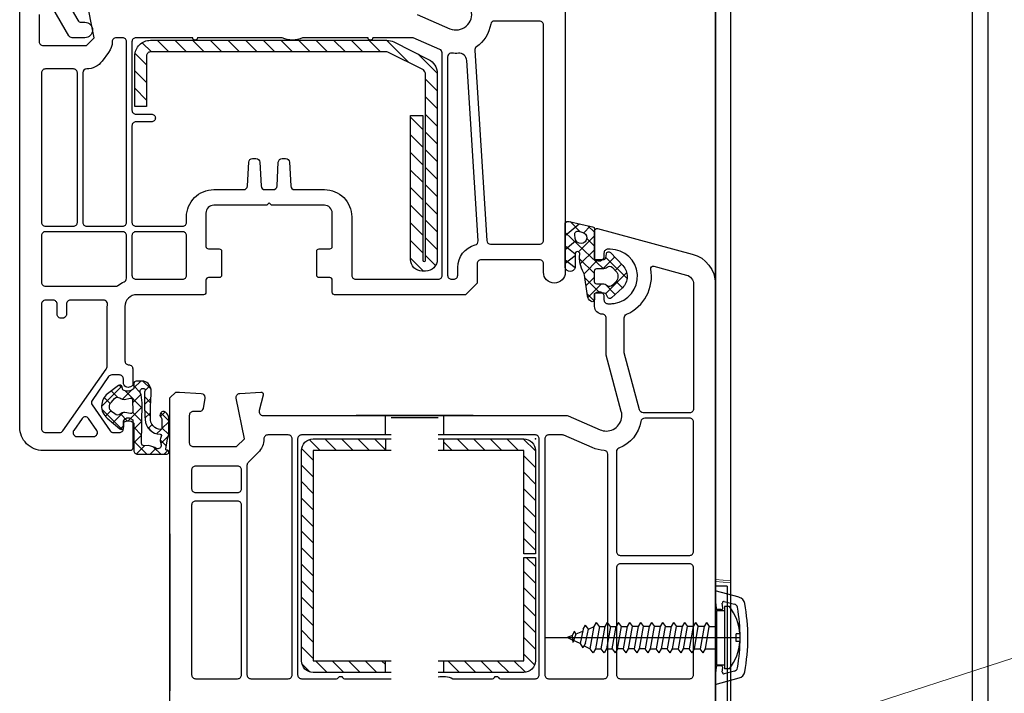
# Model space of a CAD drawing. Units: millimetres. Extents: x 1864 to 2704, y 1371 to 2116.
# Drawn here: x 2534 to 2546, y 1518 to 1527 of the extents above; entities that cross this region are included whole.
import ezdxf

# ---------------------------------------------------------------- set-up
doc = ezdxf.new("R2010")
doc.units = ezdxf.units.MM
doc.linetypes.add('ACAD_ISO04W100', pattern=[30.5, 24, -3, 0.5, -3])
for name, color, linetype in [('ELEMENTY_STALOWE', 3, 'Continuous'), ('GASKET', 5, 'Continuous'), ('OKNA', 7, 'Continuous'), ('PVC', 7, 'Continuous'), ('STEEL', 5, 'Continuous')]:
    doc.layers.add(name, color=color, linetype=linetype)
doc.layers.add('linia pomocnicza', color=1, linetype='Continuous', lineweight=5)
doc.layers.add('WIDOK', color=9, linetype='Continuous', lineweight=9)

# ---------------------------------------------------------------- blocks, each defined once
blk = doc.blocks.new('*U53')
at = {"layer": 'ELEMENTY_STALOWE', "color": 7}
for p, q in [((426.5, 2712.543, 4997.329), (426.5, 2712.443, 4997.329)), ((426.807, 2712.461, 4997.329), (426.5, 2712.543, 4997.329)), ((426.5, 2712.443, 4997.329), (426.511, 2712.321, 4997.329)), ((426.617, 2712.408, 4997.329), (426.75, 2712.373, 4997.329)), ((426.578, 2712.303, 4997.329), (426.53, 2712.303, 4997.329)), ((426.598, 2712.325, 4997.329), (426.592, 2712.387, 4997.329)), ((426.511, 2711.565, 4997.329), (426.5, 2711.443, 4997.329)), ((426.577, 2711.583, 4997.329), (426.53, 2711.583, 4997.329)), ((426.592, 2711.499, 4997.329), (426.597, 2711.561, 4997.329)), ((426.5, 2711.443, 4997.329), (426.5, 2711.343, 4997.329)), ((426.5, 2711.343, 4997.329), (426.807, 2711.426, 4997.329)), ((426.75, 2711.514, 4997.329), (426.617, 2711.478, 4997.329))]:
    blk.add_line(p, q, dxfattribs=at)
for centre, radius, start, end in [((426.612, 2712.389, 4997.329), 0.02, 75.0197, 184.9959), ((426.781, 2712.364, 4997.329), 0.1, 10.5502, 74.9999), ((426.53, 2712.323, 4997.329), 0.02, 185.0028, 270), ((426.578, 2712.323, 4997.329), 0.02, 270, 4.9974), ((426.737, 2712.324, 4997.329), 0.05, 9.7494, 74.9995), ((424.52, 2711.943, 4997.329), 2.3, 350.2491, 9.7509), ((424.52, 2711.943, 4997.329), 2.4, 349.4488, 10.5525), ((426.53, 2711.563, 4997.329), 0.02, 89.9051, 175.0395), ((426.577, 2711.563, 4997.329), 0.02, 355.0871, 89.9582), ((426.737, 2711.562, 4997.329), 0.05, 284.9985, 350.2497), ((426.612, 2711.497, 4997.329), 0.02, 174.9961, 284.9965), ((426.781, 2711.522, 4997.329), 0.1, 285.2876, 349.448)]:
    blk.add_arc(centre, radius, start, end, dxfattribs=at)

msp = doc.modelspace()

# ---------------------------------------------------------------- linework, layer by layer
at = {"color": 7, "linetype": 'Continuous'}
for p, q in [((2545.832, 1517.082), (2545.832, 1573.776)), ((2546.032, 1517.082), (2546.032, 1573.776)), ((2542.732, 1517.082), (2542.732, 1572.296)), ((2542.532, 1566.246), (2542.532, 1517.082)), ((2542.532, 1563.954), (2542.532, 1514.79)), ((2539.424, 1521.55), (2537.924, 1521.55)), ((2538.374, 1521.525), (2538.974, 1521.525))]:
    msp.add_line(p, q, dxfattribs=at)
at = {"color": 7}
for p, q in [((2542.532, 1516.402), (2542.532, 1534.566)), ((2538.298, 1521.3), (2538.298, 1521.55)), ((2539.049, 1521.3), (2539.049, 1521.55)), ((2538.298, 1521.25), (2538.298, 1521.1)), ((2539.049, 1521.1), (2539.049, 1521.25)), ((2535.532, 1520.032), (2535.532, 1518.014)), ((2538.298, 1518.25), (2538.298, 1518.4)), ((2539.049, 1518.25), (2539.049, 1518.4))]:
    msp.add_line(p, q, dxfattribs=at)
at = {"layer": 'ELEMENTY_STALOWE', "color": 7}
for p, q in [((2542.532, 1519.359), (2542.532, 1517.218)), ((2542.682, 1519.359), (2542.532, 1519.359)), ((2542.682, 1519.359), (2542.682, 1514.369))]:
    msp.add_line(p, q, dxfattribs=at)
at = {"layer": 'GASKET', "color": 7, "linetype": 'Continuous'}
for p, q in [((2540.606, 1523.859), (2540.783, 1524.012)), ((2540.794, 1523.912), (2540.667, 1524.039)), ((2540.845, 1523.897), (2540.927, 1523.979)), ((2540.981, 1523.902), (2540.897, 1523.986)), ((2541.093, 1523.436), (2540.606, 1523.898)), ((2540.775, 1523.651), (2540.981, 1523.856)), ((2540.606, 1523.683), (2540.743, 1523.795)), ((2540.731, 1523.622), (2540.606, 1523.722)), ((2540.981, 1523.725), (2540.882, 1523.824)), ((2540.606, 1523.506), (2540.731, 1523.606)), ((2540.799, 1523.497), (2540.981, 1523.679)), ((2540.731, 1523.445), (2540.606, 1523.545)), ((2540.981, 1523.372), (2540.79, 1523.562)), ((2540.848, 1523.37), (2541.029, 1523.551)), ((2541.091, 1523.436), (2541.24, 1523.585)), ((2541.399, 1523.307), (2541.126, 1523.58)), ((2541.245, 1523.413), (2541.326, 1523.494)), ((2541.123, 1523.114), (2541.394, 1523.386)), ((2541.055, 1523.121), (2540.858, 1523.318)), ((2540.872, 1523.217), (2540.981, 1523.326)), ((2540.896, 1523.064), (2541.068, 1523.236)), ((2541.247, 1523.105), (2541.125, 1523.227)), ((2541.338, 1523.191), (2541.257, 1523.272)), ((2540.975, 1523.024), (2540.887, 1523.112)), ((2535.07, 1521.904), (2535.158, 1521.992)), ((2535.291, 1521.886), (2535.184, 1521.992)), ((2534.656, 1521.667), (2534.916, 1521.926)), ((2534.861, 1521.785), (2534.781, 1521.865)), ((2534.923, 1521.9), (2534.883, 1521.94)), ((2534.926, 1521.76), (2535.041, 1521.875)), ((2535.174, 1521.649), (2534.957, 1521.866)), ((2535.153, 1521.847), (2535.07, 1521.93)), ((2535.215, 1521.872), (2535.274, 1521.932)), ((2534.767, 1521.702), (2534.689, 1521.78)), ((2535.055, 1521.712), (2535.161, 1521.818)), ((2535.286, 1521.714), (2535.208, 1521.792)), ((2535.208, 1521.689), (2535.288, 1521.769)), ((2534.92, 1521.372), (2534.659, 1521.633)), ((2534.705, 1521.539), (2534.775, 1521.609)), ((2534.799, 1521.456), (2534.928, 1521.585)), ((2535.003, 1521.484), (2535.174, 1521.655)), ((2535.172, 1521.474), (2535.055, 1521.591)), ((2535.282, 1521.541), (2535.21, 1521.613)), ((2535.213, 1521.517), (2535.283, 1521.586)), ((2535.41, 1521.536), (2535.47, 1521.597)), ((2535.518, 1521.481), (2535.415, 1521.585)), ((2534.986, 1521.483), (2534.899, 1521.57)), ((2535.07, 1521.374), (2535.172, 1521.476)), ((2535.431, 1521.381), (2535.519, 1521.469)), ((2534.895, 1521.376), (2534.941, 1521.421)), ((2535.17, 1521.299), (2535.07, 1521.399)), ((2535.313, 1521.333), (2535.24, 1521.407)), ((2535.256, 1521.382), (2535.305, 1521.432)), ((2535.363, 1521.313), (2535.419, 1521.369)), ((2535.518, 1521.305), (2535.431, 1521.392)), ((2535.07, 1521.197), (2535.17, 1521.297)), ((2535.238, 1521.054), (2535.07, 1521.222)), ((2535.487, 1521.16), (2535.409, 1521.237)), ((2535.415, 1521.188), (2535.514, 1521.287)), ((2535.106, 1521.056), (2535.213, 1521.163)), ((2535.281, 1521.054), (2535.356, 1521.13)), ((2535.415, 1521.054), (2535.324, 1521.145)), ((2535.458, 1521.054), (2535.505, 1521.102))]:
    msp.add_line(p, q, dxfattribs=at)
for points in [[(2540.655, 1524.042), (2540.957, 1523.972, -0.349216), (2540.981, 1523.943), (2540.981, 1523.571, 0.414214), (2541.001, 1523.551), (2541.095, 1523.551, 0.36397), (2541.125, 1523.576), (2541.134, 1523.626, -0.614619), (2541.185, 1523.642), (2541.345, 1523.474, -0.415767), (2541.338, 1523.191), (2541.199, 1523.059, -0.484461), (2541.152, 1523.066), (2541.129, 1523.106, 0.267949), (2541.103, 1523.121), (2541.001, 1523.121, 0.414214), (2540.981, 1523.101), (2540.981, 1523.041, -0.598624), (2540.934, 1523.016, -0.214293), (2540.89, 1523.085), (2540.853, 1523.35, 0.093804), (2540.841, 1523.385, -0.154259), (2540.792, 1523.621, 0.443374), (2540.762, 1523.654), (2540.761, 1523.654, 0.414214), (2540.731, 1523.624), (2540.731, 1523.448, -0.8), (2540.606, 1523.448), (2540.606, 1524.022, -0.28384)], [(2540.733, 1523.823), (2540.727, 1523.872, -0.520567), (2540.776, 1523.916), (2540.817, 1523.906, -2.050304)], [(2541.011, 1523.436), (2541.084, 1523.436, 0.162813), (2541.144, 1523.456, -0.38357), (2541.211, 1523.45), (2541.254, 1523.404, -0.394397), (2541.254, 1523.268), (2541.211, 1523.222, -0.38357), (2541.144, 1523.216, 0.162813), (2541.084, 1523.236), (2541.011, 1523.236, -0.414214), (2540.981, 1523.266), (2540.981, 1523.406, -0.414214)], [(2535.07, 1521.44), (2535.07, 1521.103, 0.421459), (2535.12, 1521.054), (2535.495, 1521.054, 0.915822), (2535.5, 1521.104), (2535.487, 1521.106, -0.414214), (2535.479, 1521.118), (2535.502, 1521.249, 0.109181), (2535.52, 1521.362), (2535.518, 1521.514, 0.240287), (2535.476, 1521.593, 0.952191), (2535.421, 1521.522, -0.209608), (2535.428, 1521.507), (2535.431, 1521.384, -0.435995), (2535.415, 1521.369, -0.419523), (2535.282, 1521.518, -0.01654), (2535.293, 1521.849, 0.201914), (2535.255, 1521.959, 0.219491), (2535.178, 1521.992), (2535.098, 1521.99, 0.414216), (2535.069, 1521.959), (2535.07, 1521.905, -0.233347), (2535.063, 1521.889, -0.287272), (2534.936, 1521.874, -0.236632), (2534.925, 1521.888), (2534.919, 1521.917, 0.555031), (2534.872, 1521.934), (2534.734, 1521.828, 0.478264), (2534.727, 1521.517), (2534.892, 1521.378, 0.649453), (2534.941, 1521.402), (2534.94, 1521.451, -0.293021), (2534.951, 1521.47, -0.279112), (2535.062, 1521.461, -0.28667), (2535.07, 1521.44)], [(2535.169, 1521.192), (2535.175, 1521.711, 0.086907), (2535.153, 1521.846, -0.678775), (2535.209, 1521.894, -0.416576), (2535.215, 1521.872, 0.108702), (2535.208, 1521.848, 0.016582), (2535.214, 1521.498, 0.390426), (2535.407, 1521.308, -0.388373), (2535.423, 1521.294), (2535.411, 1521.255, 0.121097), (2535.416, 1521.184, -0.624233), (2535.367, 1521.123, 0.096146), (2535.258, 1521.164), (2535.2, 1521.162, -0.413869), (2535.169, 1521.192)], [(2534.782, 1521.721), (2534.824, 1521.768, -0.381237), (2534.89, 1521.775, 0.153532), (2534.95, 1521.757), (2535.023, 1521.774, -0.414214), (2535.054, 1521.745), (2535.058, 1521.605, -0.414214), (2535.028, 1521.574), (2534.955, 1521.587, 0.243258), (2534.895, 1521.566, -0.383307), (2534.828, 1521.57), (2534.785, 1521.6, -0.209151), (2534.756, 1521.66, -0.210144)]]:
    msp.add_lwpolyline(points, format="xyb", close=True, dxfattribs=at)
at = {"layer": 'linia pomocnicza', "color": 1}
msp.add_line((2566.915, 1525.113), (2539.69, 1516.274), dxfattribs=at)
at = {"layer": 'OKNA', "color": 7, "linetype": 'Continuous'}
for p, q in [((2542.549, 1519.047, 4997.329), (2542.649, 1519.047, 4997.329)), ((2542.549, 1518.697, 4997.329), (2542.549, 1519.047, 4997.329)), ((2542.711, 1519.097, 4997.329), (2542.649, 1519.097, 4997.329)), ((2542.649, 1519.097, 4997.329), (2542.649, 1518.297, 4997.329)), ((2540.834, 1518.806, 4997.329), (2540.796, 1518.62, 4997.329)), ((2540.834, 1518.806, 4997.329), (2540.865, 1518.858, 4997.329)), ((2540.902, 1518.806, 4997.329), (2540.865, 1518.858, 4997.329)), ((2540.866, 1518.624, 4997.329), (2540.902, 1518.806, 4997.329)), ((2540.902, 1518.806, 4997.329), (2540.976, 1518.839, 4997.329)), ((2540.926, 1518.555, 4997.329), (2540.975, 1518.839, 4997.329)), ((2540.975, 1518.839, 4997.329), (2541.007, 1518.892, 4997.329)), ((2541.043, 1518.839, 4997.329), (2540.994, 1518.555, 4997.329)), ((2541.043, 1518.839, 4997.329), (2541.007, 1518.892, 4997.329)), ((2541.043, 1518.839, 4997.329), (2541.116, 1518.839, 4997.329)), ((2541.067, 1518.555, 4997.329), (2541.116, 1518.839, 4997.329)), ((2541.116, 1518.839, 4997.329), (2541.148, 1518.892, 4997.329)), ((2541.184, 1518.839, 4997.329), (2541.135, 1518.555, 4997.329)), ((2541.184, 1518.839, 4997.329), (2541.148, 1518.892, 4997.329)), ((2541.185, 1518.839, 4997.329), (2541.258, 1518.839, 4997.329)), ((2541.209, 1518.555, 4997.329), (2541.258, 1518.839, 4997.329)), ((2541.29, 1518.892, 4997.329), (2541.258, 1518.839, 4997.329)), ((2541.277, 1518.555, 4997.329), (2541.326, 1518.839, 4997.329)), ((2541.326, 1518.839, 4997.329), (2541.29, 1518.892, 4997.329)), ((2541.326, 1518.839, 4997.329), (2541.399, 1518.839, 4997.329)), ((2541.399, 1518.839, 4997.329), (2541.35, 1518.555, 4997.329)), ((2541.431, 1518.892, 4997.329), (2541.399, 1518.839, 4997.329)), ((2541.418, 1518.555, 4997.329), (2541.467, 1518.839, 4997.329)), ((2541.431, 1518.892, 4997.329), (2541.467, 1518.839, 4997.329)), ((2541.54, 1518.839, 4997.329), (2541.467, 1518.839, 4997.329)), ((2541.54, 1518.839, 4997.329), (2541.491, 1518.555, 4997.329)), ((2541.572, 1518.892, 4997.329), (2541.54, 1518.839, 4997.329)), ((2541.559, 1518.555, 4997.329), (2541.608, 1518.839, 4997.329)), ((2541.572, 1518.892, 4997.329), (2541.608, 1518.839, 4997.329)), ((2541.681, 1518.839, 4997.329), (2541.608, 1518.839, 4997.329)), ((2541.681, 1518.839, 4997.329), (2541.632, 1518.555, 4997.329)), ((2541.713, 1518.892, 4997.329), (2541.681, 1518.839, 4997.329)), ((2541.7, 1518.555, 4997.329), (2541.749, 1518.839, 4997.329)), ((2541.713, 1518.892, 4997.329), (2541.749, 1518.839, 4997.329)), ((2541.822, 1518.839, 4997.329), (2541.749, 1518.839, 4997.329)), ((2541.822, 1518.839, 4997.329), (2541.773, 1518.555, 4997.329)), ((2541.854, 1518.892, 4997.329), (2541.822, 1518.839, 4997.329)), ((2541.841, 1518.555, 4997.329), (2541.89, 1518.839, 4997.329)), ((2541.854, 1518.892, 4997.329), (2541.89, 1518.839, 4997.329)), ((2541.89, 1518.839, 4997.329), (2541.963, 1518.839, 4997.329)), ((2541.963, 1518.839, 4997.329), (2541.914, 1518.555, 4997.329)), ((2541.995, 1518.892, 4997.329), (2541.963, 1518.839, 4997.329)), ((2541.982, 1518.555, 4997.329), (2542.031, 1518.839, 4997.329)), ((2541.995, 1518.892, 4997.329), (2542.031, 1518.839, 4997.329)), ((2542.104, 1518.839, 4997.329), (2542.031, 1518.839, 4997.329)), ((2542.104, 1518.839, 4997.329), (2542.055, 1518.555, 4997.329)), ((2542.135, 1518.892, 4997.329), (2542.104, 1518.839, 4997.329)), ((2542.123, 1518.555, 4997.329), (2542.172, 1518.839, 4997.329)), ((2542.135, 1518.892, 4997.329), (2542.172, 1518.839, 4997.329)), ((2542.245, 1518.839, 4997.329), (2542.172, 1518.839, 4997.329)), ((2542.245, 1518.839, 4997.329), (2542.196, 1518.555, 4997.329)), ((2542.276, 1518.892, 4997.329), (2542.245, 1518.839, 4997.329)), ((2542.264, 1518.555, 4997.329), (2542.313, 1518.839, 4997.329)), ((2542.276, 1518.892, 4997.329), (2542.313, 1518.839, 4997.329)), ((2542.386, 1518.839, 4997.329), (2542.313, 1518.839, 4997.329)), ((2542.386, 1518.839, 4997.329), (2542.337, 1518.555, 4997.329)), ((2542.417, 1518.892, 4997.329), (2542.386, 1518.839, 4997.329)), ((2542.405, 1518.555, 4997.329), (2542.454, 1518.839, 4997.329)), ((2542.417, 1518.892, 4997.329), (2542.454, 1518.839, 4997.329)), ((2542.454, 1518.839, 4997.329), (2542.549, 1518.839, 4997.329)), ((2540.698, 1518.725, 4997.329), (2540.63, 1518.697, 4997.329)), ((2540.7, 1518.665, 4997.329), (2540.63, 1518.697, 4997.329)), ((2540.695, 1518.716, 4997.329), (2540.724, 1518.779, 4997.329)), ((2540.695, 1518.716, 4997.329), (2540.703, 1518.636, 4997.329)), ((2540.741, 1518.743, 4997.329), (2540.703, 1518.636, 4997.329)), ((2540.741, 1518.743, 4997.329), (2540.724, 1518.779, 4997.329)), ((2540.828, 1518.776, 4997.329), (2540.742, 1518.742, 4997.329)), ((2542.549, 1518.347, 4997.329), (2542.549, 1518.697, 4997.329)), ((2542.799, 1518.647, 4997.329), (2542.799, 1518.747, 4997.329)), ((2542.847, 1518.747, 4997.329), (2542.799, 1518.747, 4997.329)), ((2540.796, 1518.62, 4997.329), (2540.712, 1518.659, 4997.329)), ((2540.796, 1518.62, 4997.329), (2540.832, 1518.568, 4997.329)), ((2540.866, 1518.624, 4997.329), (2540.832, 1518.568, 4997.329)), ((2540.848, 1518.594, 4997.329), (2540.926, 1518.555, 4997.329)), ((2540.962, 1518.503, 4997.329), (2540.926, 1518.555, 4997.329)), ((2540.994, 1518.555, 4997.329), (2540.962, 1518.503, 4997.329)), ((2540.994, 1518.555, 4997.329), (2541.067, 1518.555, 4997.329)), ((2541.104, 1518.503, 4997.329), (2541.067, 1518.555, 4997.329)), ((2541.135, 1518.555, 4997.329), (2541.104, 1518.503, 4997.329)), ((2541.136, 1518.555, 4997.329), (2541.209, 1518.555, 4997.329)), ((2541.209, 1518.555, 4997.329), (2541.245, 1518.503, 4997.329)), ((2541.277, 1518.555, 4997.329), (2541.245, 1518.503, 4997.329)), ((2541.35, 1518.555, 4997.329), (2541.277, 1518.555, 4997.329)), ((2541.386, 1518.503, 4997.329), (2541.35, 1518.555, 4997.329)), ((2541.386, 1518.503, 4997.329), (2541.418, 1518.555, 4997.329)), ((2541.491, 1518.555, 4997.329), (2541.418, 1518.555, 4997.329)), ((2541.527, 1518.503, 4997.329), (2541.491, 1518.555, 4997.329)), ((2541.527, 1518.503, 4997.329), (2541.559, 1518.555, 4997.329)), ((2541.632, 1518.555, 4997.329), (2541.559, 1518.555, 4997.329)), ((2541.668, 1518.503, 4997.329), (2541.632, 1518.555, 4997.329)), ((2541.668, 1518.503, 4997.329), (2541.7, 1518.555, 4997.329)), ((2541.7, 1518.555, 4997.329), (2541.773, 1518.555, 4997.329)), ((2541.809, 1518.503, 4997.329), (2541.773, 1518.555, 4997.329)), ((2541.809, 1518.503, 4997.329), (2541.841, 1518.555, 4997.329)), ((2541.914, 1518.555, 4997.329), (2541.841, 1518.555, 4997.329)), ((2541.95, 1518.503, 4997.329), (2541.914, 1518.555, 4997.329)), ((2541.95, 1518.503, 4997.329), (2541.982, 1518.555, 4997.329)), ((2541.982, 1518.555, 4997.329), (2542.055, 1518.555, 4997.329)), ((2542.091, 1518.503, 4997.329), (2542.055, 1518.555, 4997.329)), ((2542.091, 1518.503, 4997.329), (2542.123, 1518.555, 4997.329)), ((2542.196, 1518.555, 4997.329), (2542.123, 1518.555, 4997.329)), ((2542.232, 1518.503, 4997.329), (2542.196, 1518.555, 4997.329)), ((2542.232, 1518.503, 4997.329), (2542.264, 1518.555, 4997.329)), ((2542.264, 1518.555, 4997.329), (2542.337, 1518.555, 4997.329)), ((2542.373, 1518.503, 4997.329), (2542.337, 1518.555, 4997.329)), ((2542.373, 1518.503, 4997.329), (2542.405, 1518.555, 4997.329)), ((2542.405, 1518.555, 4997.329), (2542.549, 1518.555, 4997.329)), ((2542.847, 1518.647, 4997.329), (2542.799, 1518.647, 4997.329)), ((2542.549, 1518.347, 4997.329), (2542.649, 1518.347, 4997.329)), ((2542.711, 1518.297, 4997.329), (2542.649, 1518.297, 4997.329))]:
    msp.add_line(p, q, dxfattribs=at)
at = {"layer": 'OKNA', "color": 7, "linetype": 'ACAD_ISO04W100'}
for p in [(2540.348, 1518.697, 4997.329), (2540.63, 1518.697, 4997.329)]:
    msp.add_line(p, (2542.849, 1518.697, 4997.329), dxfattribs=at)
at = {"layer": 'OKNA', "color": 7, "linetype": 'Continuous'}
for start, end in [(4.4117, 37.9799), (322.0201, 355.5883)]:
    msp.add_arc((2542.199, 1518.697, 4997.329), 0.65, start, end, dxfattribs=at)
at = {"layer": 'PVC', "color": 7, "linetype": 'Continuous'}
for points in [[(2540.606, 1528.387), (2540.606, 1523.39, -1), (2540.326, 1523.39), (2540.326, 1523.5, 0.414214), (2540.276, 1523.55), (2539.526, 1523.55, 0.414214), (2539.476, 1523.5), (2539.476, 1523.25), (2539.326, 1523.1), (2537.646, 1523.1, -0.414214), (2537.616, 1523.13), (2537.616, 1523.29, 0.414214), (2537.586, 1523.32), (2537.446, 1523.32, -0.414214), (2537.416, 1523.35), (2537.416, 1523.66, -0.414214), (2537.446, 1523.69), (2537.586, 1523.69, 0.414214), (2537.616, 1523.72), (2537.616, 1524.15, 0.414214), (2537.516, 1524.25), (2536.836, 1524.25), (2536.806, 1524.28), (2536.776, 1524.25), (2536.096, 1524.25, 0.414214), (2535.996, 1524.15), (2535.996, 1523.72, 0.414214), (2536.026, 1523.69), (2536.166, 1523.69, -0.414214), (2536.196, 1523.66), (2536.196, 1523.35, -0.414214), (2536.166, 1523.32), (2536.026, 1523.32, 0.414214), (2535.996, 1523.29), (2535.996, 1523.13, -0.414214), (2535.966, 1523.1), (2535.106, 1523.1, 0.414214), (2534.956, 1522.95), (2534.956, 1522.25, 0.414214), (2535.006, 1522.2, -0.414214), (2535.056, 1522.15), (2535.056, 1521.935), (2535.026, 1521.918, -0.57735), (2534.936, 1521.97), (2534.936, 1522.02, 0.414214), (2534.886, 1522.07), (2534.788, 1522.07, 0.244698), (2534.747, 1522.049), (2534.534, 1521.744, 0.315299), (2534.534, 1521.686), (2534.768, 1521.351, 0.244698), (2534.809, 1521.33), (2534.886, 1521.33, 0.414214), (2534.936, 1521.38), (2534.936, 1521.46, -0.57735), (2535.026, 1521.512), (2535.056, 1521.495), (2535.056, 1521.13, -0.414214), (2535.026, 1521.1), (2533.906, 1521.1, -0.414214), (2533.606, 1521.4), (2533.606, 1526.925)], [(2533.856, 1526.7), (2533.856, 1526.35, 0.414214), (2533.906, 1526.3), (2534.463, 1526.3), (2534.563, 1526.4), (2534.457, 1526.922, -0.454146)], [(2534.249, 1526.801), (2534.351, 1526.625, 0.267949), (2534.394, 1526.6), (2534.441, 1526.6, -1), (2534.441, 1526.4), (2534.279, 1526.4, -0.267949), (2534.236, 1526.425), (2534.031, 1526.78)], [(2538.706, 1526.7), (2539.126, 1526.517, 0.628383), (2539.399, 1526.752)], [(2535.532, 1517.3), (2535.532, 1521.775), (2535.607, 1521.85), (2535.657, 1521.85), (2535.935, 1521.832, -0.394919), (2535.982, 1521.782, -0.043661), (2535.981, 1521.773), (2535.958, 1521.641, -0.36397), (2535.909, 1521.6), (2535.832, 1521.6, 0.414214), (2535.782, 1521.55), (2535.782, 1521.2, 0.414214), (2535.832, 1521.15), (2536.389, 1521.15), (2536.489, 1521.25), (2536.383, 1521.772, -0.454146), (2536.429, 1521.832), (2536.7, 1521.85, -0.51393), (2536.731, 1521.812), (2536.678, 1521.613, 0.493145), (2536.726, 1521.55), (2540.622, 1521.55, -0.103244), (2540.642, 1521.546), (2541.052, 1521.367, 0.103244), (2541.132, 1521.35, 0.493145), (2541.325, 1521.602), (2541.132, 1522.323), (2541.132, 1522.8, 0.414214), (2541.082, 1522.85, -0.414214), (2540.982, 1522.95), (2540.982, 1523.115), (2541.012, 1523.132, -0.57735), (2541.102, 1523.08), (2541.102, 1523.035, 0.414214), (2541.152, 1522.985), (2541.182, 1522.985, 0.036671), (2541.233, 1522.989, 0.929252), (2541.182, 1523.685), (2541.152, 1523.685, 0.414214), (2541.102, 1523.635), (2541.102, 1523.59, -0.57735), (2541.012, 1523.538), (2540.982, 1523.555), (2540.982, 1523.92, -0.493145), (2541.02, 1523.949), (2542.236, 1523.623, -0.339454), (2542.532, 1523.237), (2542.532, 1517.3, -0.414214)], [(2538.374, 1521.3), (2537.222, 1521.3, 0.414214), (2537.172, 1521.25), (2537.172, 1518.22, 0.414214), (2537.222, 1518.17), (2537.67, 1518.17, 0.267949), (2537.696, 1518.185, -0.57735), (2537.748, 1518.185, 0.267949), (2537.774, 1518.17), (2538.374, 1518.17)], [(2538.974, 1518.194, -0.163056), (2539.163, 1518.17), (2539.67, 1518.17, 0.267949), (2539.696, 1518.185, -0.57735), (2539.748, 1518.185, 0.267949), (2539.774, 1518.17), (2540.222, 1518.17, 0.414214), (2540.272, 1518.22), (2540.272, 1521.25, 0.414214), (2540.222, 1521.3), (2538.974, 1521.3)]]:
    msp.add_lwpolyline(points, format="xyb", dxfattribs=at)
for points in [[(2539.444, 1526.238), (2539.598, 1523.797, 0.395906), (2539.648, 1523.75), (2540.276, 1523.75, 0.414214), (2540.326, 1523.8), (2540.326, 1526.565, 0.414214), (2540.276, 1526.615), (2539.698, 1526.615, 0.365019), (2539.649, 1526.574, -0.199003), (2539.465, 1526.282, 0.260537)], [(2534.416, 1525.95), (2534.416, 1524.03, 0.414214), (2534.466, 1523.98), (2534.926, 1523.98, 0.414214), (2534.976, 1524.03), (2534.976, 1526.35, 0.414214), (2534.926, 1526.4), (2534.843, 1526.4, 0.414214), (2534.793, 1526.35, -0.162278), (2534.747, 1526.212), (2534.663, 1526.1, -0.233621), (2534.465, 1526, 0.411499)], [(2535.046, 1525.47, 0.414214), (2535.096, 1525.42), (2535.296, 1525.42, -0.414214), (2535.346, 1525.37, -0.414214), (2535.296, 1525.32), (2535.096, 1525.32, 0.414214), (2535.046, 1525.27), (2535.046, 1524.03, 0.414214), (2535.096, 1523.98), (2535.696, 1523.98, 0.414214), (2535.746, 1524.03), (2535.746, 1524.1, -0.414214), (2536.096, 1524.45), (2536.478, 1524.45, 0.39896), (2536.528, 1524.497), (2536.544, 1524.803, -0.39896), (2536.594, 1524.85), (2536.637, 1524.85, -0.39896), (2536.687, 1524.803), (2536.703, 1524.497, 0.39896), (2536.753, 1524.45), (2536.858, 1524.45, 0.39896), (2536.908, 1524.497), (2536.924, 1524.803, -0.39896), (2536.974, 1524.85), (2537.017, 1524.85, -0.39896), (2537.067, 1524.803), (2537.083, 1524.497, 0.39896), (2537.133, 1524.45), (2537.516, 1524.45, -0.414214), (2537.866, 1524.1), (2537.866, 1523.35, 0.414214), (2537.916, 1523.3), (2538.976, 1523.3, 0.414214), (2539.026, 1523.35), (2539.026, 1526.205, 0.298217), (2538.996, 1526.251), (2538.653, 1526.4), (2538.136, 1526.4, -1), (2538.076, 1526.4), (2537.236, 1526.4, -0.229416), (2536.975, 1526.4), (2535.886, 1526.4, -1), (2535.826, 1526.4), (2535.096, 1526.4, 0.414214), (2535.046, 1526.35)], [(2539.096, 1523.35, 0.414214), (2539.146, 1523.3), (2539.176, 1523.3, 0.414214), (2539.226, 1523.35), (2539.226, 1523.45, -0.341783), (2539.45, 1523.74, 0.359443), (2539.488, 1523.792), (2539.342, 1526.108, 0.415227), (2539.235, 1526.201, -0.046699), (2539.152, 1526.203, 0.449901), (2539.096, 1526.154)], [(2533.886, 1525.95), (2533.886, 1524.03, 0.414214), (2533.936, 1523.98), (2534.296, 1523.98, 0.414214), (2534.346, 1524.03), (2534.346, 1525.95, 0.414214), (2534.296, 1526), (2533.936, 1526, 0.414214)], [(2533.936, 1523.91, 0.414214), (2533.886, 1523.86), (2533.886, 1523.26, 0.414214), (2533.936, 1523.21), (2534.836, 1523.21, 0.162278), (2534.866, 1523.22, -0.058061), (2534.946, 1523.267, 0.298217), (2534.976, 1523.312), (2534.976, 1523.86, 0.414214), (2534.926, 1523.91)], [(2535.046, 1523.86), (2535.046, 1523.35, 0.414214), (2535.096, 1523.3), (2535.696, 1523.3, 0.414214), (2535.746, 1523.35), (2535.746, 1523.86, 0.414214), (2535.696, 1523.91), (2535.096, 1523.91, 0.414214)], [(2541.362, 1522.353), (2541.362, 1522.803, -0.29924), (2541.392, 1522.849, 0.349877), (2541.703, 1523.432, -0.551448), (2541.74, 1523.466), (2542.163, 1523.353, -0.339454), (2542.252, 1523.237), (2542.252, 1521.635, -0.414214), (2542.202, 1521.585), (2541.606, 1521.585, -0.339454), (2541.558, 1521.622)], [(2533.936, 1523.03, 0.414214), (2533.886, 1522.98), (2533.886, 1521.38, 0.414214), (2533.936, 1521.33), (2534.119, 1521.33, 0.244698), (2534.16, 1521.351), (2534.717, 1522.146, 0.153915), (2534.726, 1522.175), (2534.726, 1522.9, -0.034279), (2534.729, 1522.955, -0.010417), (2534.732, 1522.971, 0.467585), (2534.683, 1523.03), (2534.256, 1523.03, 0.414214), (2534.206, 1522.98), (2534.206, 1522.85, -0.474498), (2534.146, 1522.801, -0.474498), (2534.086, 1522.85), (2534.086, 1522.98, 0.414214), (2534.036, 1523.03)], [(2534.406, 1521.511), (2534.299, 1521.359, 0.606815), (2534.34, 1521.28), (2534.553, 1521.28, 0.606815), (2534.594, 1521.359), (2534.488, 1521.511, 0.520567)], [(2541.262, 1521.084), (2541.262, 1519.804, 0.414214), (2541.312, 1519.754), (2542.202, 1519.754, 0.414214), (2542.252, 1519.804), (2542.252, 1521.465, 0.414214), (2542.202, 1521.515), (2541.625, 1521.515, 0.365019), (2541.575, 1521.474, -0.263801), (2541.294, 1521.13, 0.310029)], [(2537.052, 1521.3), (2536.789, 1521.3, 0.414214), (2536.739, 1521.25, -0.198912), (2536.666, 1521.073), (2536.537, 1520.944, 0.198912), (2536.522, 1520.909), (2536.522, 1518.22, 0.414214), (2536.572, 1518.17), (2537.052, 1518.17, 0.414214), (2537.102, 1518.22), (2537.102, 1521.25, 0.414214)], [(2540.342, 1521.25), (2540.342, 1518.22, 0.414214), (2540.392, 1518.17), (2541.102, 1518.17, 0.414214), (2541.152, 1518.22), (2541.152, 1521.051, 0.396737), (2541.105, 1521.101, -0.088097), (2540.952, 1521.138), (2540.589, 1521.296, 0.103244), (2540.569, 1521.3), (2540.392, 1521.3, 0.414214)], [(2536.402, 1520.9), (2535.862, 1520.9, 0.414214), (2535.812, 1520.85), (2535.812, 1520.61, 0.414214), (2535.862, 1520.56), (2536.402, 1520.56, 0.414214), (2536.452, 1520.61), (2536.452, 1520.85, 0.414214)], [(2536.402, 1520.45), (2535.862, 1520.45, 0.414214), (2535.812, 1520.4), (2535.812, 1518.22, 0.414214), (2535.862, 1518.17), (2536.402, 1518.17, 0.414214), (2536.452, 1518.22), (2536.452, 1520.4, 0.414214)], [(2541.262, 1519.594), (2541.262, 1518.22, 0.414214), (2541.312, 1518.17), (2542.202, 1518.17, 0.414214), (2542.252, 1518.22), (2542.252, 1519.594, 0.414214), (2542.202, 1519.644), (2541.312, 1519.644, 0.414214)]]:
    msp.add_lwpolyline(points, format="xyb", close=True, dxfattribs=at)
at = {"layer": 'STEEL', "color": 7, "linetype": 'Continuous'}
for p, q in [((2535.295, 1526.218), (2535.176, 1526.337)), ((2535.521, 1526.218), (2535.371, 1526.368)), ((2535.747, 1526.218), (2535.597, 1526.368)), ((2535.974, 1526.218), (2535.824, 1526.368)), ((2536.2, 1526.218), (2536.05, 1526.368)), ((2536.426, 1526.218), (2536.276, 1526.368)), ((2536.652, 1526.218), (2536.502, 1526.368)), ((2536.879, 1526.218), (2536.729, 1526.368)), ((2537.105, 1526.218), (2536.955, 1526.368)), ((2537.331, 1526.218), (2537.181, 1526.368)), ((2537.557, 1526.218), (2537.407, 1526.368)), ((2537.784, 1526.218), (2537.634, 1526.368)), ((2538.01, 1526.218), (2537.86, 1526.368)), ((2538.236, 1526.218), (2538.086, 1526.368)), ((2538.598, 1526.083), (2538.313, 1526.368)), ((2535.233, 1526.053), (2535.086, 1526.2)), ((2538.963, 1525.944), (2538.715, 1526.192)), ((2535.233, 1525.827), (2535.083, 1525.977)), ((2538.963, 1525.717), (2538.813, 1525.867)), ((2535.233, 1525.601), (2535.083, 1525.751)), ((2538.963, 1525.491), (2538.813, 1525.641)), ((2535.09, 1525.518), (2535.083, 1525.524)), ((2538.778, 1525.223), (2538.62, 1525.381)), ((2538.963, 1525.265), (2538.813, 1525.415)), ((2538.778, 1524.997), (2538.62, 1525.155)), ((2538.963, 1525.038), (2538.813, 1525.188)), ((2538.778, 1524.77), (2538.62, 1524.928)), ((2538.963, 1524.812), (2538.813, 1524.962)), ((2538.963, 1524.586), (2538.813, 1524.736)), ((2538.778, 1524.544), (2538.62, 1524.702)), ((2538.963, 1524.36), (2538.813, 1524.51)), ((2538.778, 1524.318), (2538.62, 1524.476)), ((2538.778, 1524.092), (2538.62, 1524.25)), ((2538.963, 1524.133), (2538.813, 1524.283)), ((2538.778, 1523.865), (2538.62, 1524.023)), ((2538.963, 1523.907), (2538.813, 1524.057)), ((2538.778, 1523.639), (2538.62, 1523.797)), ((2538.963, 1523.681), (2538.813, 1523.831)), ((2538.942, 1523.476), (2538.813, 1523.605)), ((2538.788, 1523.403), (2538.62, 1523.571)), ((2537.459, 1521.1), (2537.318, 1521.24)), ((2537.671, 1521.1), (2537.521, 1521.25)), ((2537.883, 1521.1), (2537.733, 1521.25)), ((2538.095, 1521.1), (2537.945, 1521.25)), ((2538.307, 1521.1), (2538.157, 1521.25)), ((2539.156, 1521.1), (2539.049, 1521.207)), ((2539.368, 1521.1), (2539.218, 1521.25)), ((2539.58, 1521.1), (2539.43, 1521.25)), ((2539.792, 1521.1), (2539.642, 1521.25)), ((2540.004, 1521.1), (2539.854, 1521.25)), ((2540.222, 1521.094), (2540.066, 1521.25)), ((2537.372, 1520.975), (2537.224, 1521.123)), ((2540.222, 1520.882), (2540.072, 1521.032)), ((2537.372, 1520.762), (2537.222, 1520.912)), ((2540.222, 1520.67), (2540.072, 1520.82)), ((2537.372, 1520.55), (2537.222, 1520.7)), ((2540.222, 1520.458), (2540.072, 1520.608)), ((2537.372, 1520.338), (2537.222, 1520.488)), ((2540.222, 1520.246), (2540.072, 1520.396)), ((2537.372, 1520.126), (2537.222, 1520.276)), ((2540.222, 1520.034), (2540.072, 1520.184)), ((2537.372, 1519.914), (2537.222, 1520.064)), ((2540.222, 1519.822), (2540.072, 1519.972)), ((2537.372, 1519.702), (2537.222, 1519.852)), ((2540.222, 1519.609), (2540.106, 1519.725)), ((2537.372, 1519.49), (2537.222, 1519.64)), ((2537.372, 1519.277), (2537.222, 1519.427)), ((2540.222, 1519.397), (2540.072, 1519.547)), ((2540.222, 1519.185), (2540.072, 1519.335)), ((2537.372, 1519.065), (2537.222, 1519.215)), ((2540.222, 1518.973), (2540.072, 1519.123)), ((2537.372, 1518.853), (2537.222, 1519.003)), ((2540.222, 1518.761), (2540.072, 1518.911)), ((2537.372, 1518.641), (2537.222, 1518.791)), ((2540.222, 1518.549), (2540.072, 1518.699)), ((2537.372, 1518.429), (2537.222, 1518.579)), ((2540.212, 1518.347), (2540.072, 1518.487)), ((2537.334, 1518.255), (2537.227, 1518.362)), ((2537.551, 1518.25), (2537.401, 1518.4)), ((2537.763, 1518.25), (2537.613, 1518.4)), ((2537.975, 1518.25), (2537.825, 1518.4)), ((2538.187, 1518.25), (2538.037, 1518.4)), ((2538.298, 1518.351), (2538.249, 1518.4)), ((2539.248, 1518.25), (2539.098, 1518.4)), ((2539.46, 1518.25), (2539.31, 1518.4)), ((2539.672, 1518.25), (2539.522, 1518.4)), ((2539.884, 1518.25), (2539.734, 1518.4)), ((2540.095, 1518.252), (2539.946, 1518.4))]:
    msp.add_line(p, q, dxfattribs=at)
msp.add_lwpolyline([(2535.283, 1526.368), (2538.316, 1526.368, -0.116434), (2538.405, 1526.347), (2538.852, 1526.123, -0.284079), (2538.963, 1525.944), (2538.963, 1523.553, -0.414214), (2538.813, 1523.403), (2538.77, 1523.403, -0.414214), (2538.62, 1523.553), (2538.62, 1525.403), (2538.778, 1525.403), (2538.778, 1523.544, 0.940252), (2538.813, 1523.541), (2538.813, 1525.931, 0.228035), (2538.785, 1525.989), (2538.338, 1526.212, 0.116434), (2538.316, 1526.218), (2535.283, 1526.218, 0.414214), (2535.233, 1526.168), (2535.233, 1525.518), (2535.083, 1525.518), (2535.083, 1526.168, -0.414214)], format="xyb", close=True, dxfattribs=at)
for points in [[(2538.374, 1518.25), (2537.372, 1518.25, -0.414214), (2537.222, 1518.4), (2537.222, 1521.1, -0.414214), (2537.372, 1521.25), (2538.374, 1521.25)], [(2538.974, 1521.25), (2540.072, 1521.25, -0.414214), (2540.222, 1521.1), (2540.222, 1519.775), (2540.072, 1519.775), (2540.072, 1521.1), (2538.974, 1521.1)], [(2538.974, 1518.4), (2540.072, 1518.4), (2540.072, 1519.725), (2540.222, 1519.725), (2540.222, 1518.4, -0.414214), (2540.072, 1518.25), (2538.974, 1518.25)]]:
    msp.add_lwpolyline(points, format="xyb", dxfattribs=at)
msp.add_lwpolyline([(2538.374, 1521.1), (2537.372, 1521.1), (2537.372, 1518.4), (2538.374, 1518.4)], dxfattribs=at)
msp.add_point((2540.222, 1521.25), dxfattribs=at)
at = {"layer": 'WIDOK', "color": 7}
for p, q in [((2542.532, 1519.443), (2542.732, 1519.427)), ((2542.532, 1519.42), (2542.732, 1519.403))]:
    msp.add_line(p, q, dxfattribs=at)

# ---------------------------------------------------------------- block references
msp.add_blockref('*U53', (2116.029, -1193.246))

doc.saveas('drawing.dxf')
